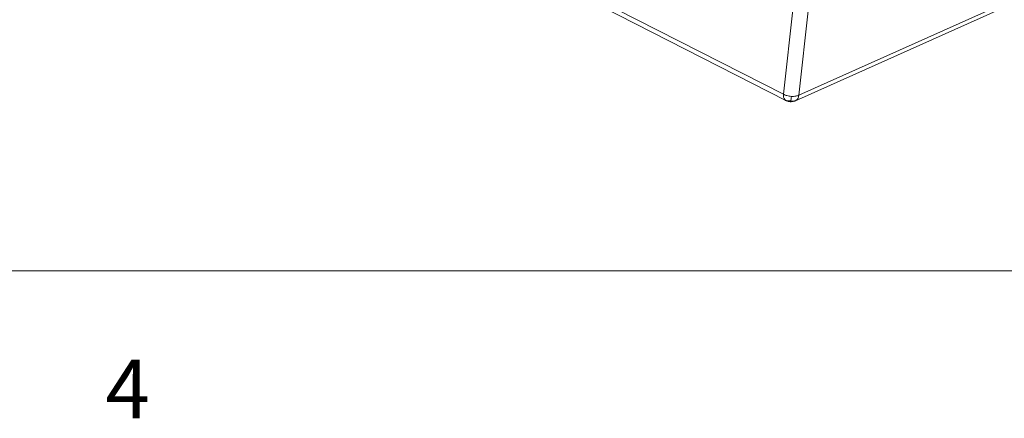
# Model space of a CAD drawing. Units: inches. Extents: x 0 to 34, y 0 to 21.9.
# Drawn here: x 18.9 to 20.9, y 0.2 to 1 of the extents above; entities that cross this region are included whole.
import ezdxf

# ---------------------------------------------------------------- set-up
doc = ezdxf.new("R2010")
doc.units = ezdxf.units.IN
doc.header["$MEASUREMENT"] = 0
doc.styles.add('SLDTEXTSTYLE1', font='TXT', dxfattribs={"width": 0.638186})

msp = doc.modelspace()

# ---------------------------------------------------------------- linework, layer by layer
at = {"color": 7, "linetype": 'Continuous', "lineweight": 15}
for p, q in [((20.4455, 0.8542), (18.9403, 1.6227)), ((18.9451, 1.6099), (20.4503, 0.8414)), ((20.4697, 0.8409), (20.9877, 1.0727)), ((20.9951, 1.0842), (20.4771, 0.8524)), ((20.465, 1.0325), (20.4455, 0.8542)), ((20.4771, 0.8524), (20.4967, 1.0307))]:
    msp.add_line(p, q, dxfattribs=at)
at = {"color": 8, "linetype": 'Continuous', "lineweight": 15}
msp.add_line((20.4706, 0.8414), (20.4697, 0.8409), dxfattribs=at)
at = {"color": 179, "linetype": 'Continuous', "lineweight": 0}
msp.add_line((17.0057, 0.4935), (21.2557, 0.4935), dxfattribs=at)
at = {"color": 8, "linetype": 'Continuous', "lineweight": 15, "flags": 128}
msp.add_lwpolyline([(20.4503, 0.8414), (20.4495, 0.8418), (20.4485, 0.8426)], dxfattribs=at)
at = {"color": 7, "linetype": 'Continuous', "lineweight": 15, "flags": 128}
msp.add_lwpolyline([(20.4516, 0.8409), (20.4506, 0.8412), (20.4503, 0.8414)], dxfattribs=at)
at = {"color": 7, "linetype": 'Continuous', "lineweight": 15}
for centre, radius, start, end in [((20.4596, 0.8518), 0.0143, 170.167, 219.6939), ((20.4627, 0.8534), 0.0144, 303.2448, 356.0986), ((20.4653, 0.8506), 0.0107, 280.6459, 294.0665)]:
    msp.add_arc(centre, radius, start, end, dxfattribs=at)
for points, knots in [([(20.4616, 0.8499), (20.4601, 0.8501), (20.457, 0.8503), (20.4526, 0.8513), (20.4487, 0.8526), (20.4465, 0.8537), (20.4455, 0.8542)], [0, 0, 0, 0, 0.2626054, 0.5200163, 0.7671299, 1, 1, 1, 1]), ([(20.4616, 0.8499), (20.4613, 0.8478), (20.4609, 0.8441), (20.4604, 0.842), (20.4602, 0.841)], [0, 0, 0, 0, 0.563941, 1, 1, 1, 1]), ([(20.4771, 0.8524), (20.4761, 0.852), (20.4741, 0.8512), (20.4704, 0.8503), (20.4662, 0.8498), (20.4631, 0.8499), (20.4616, 0.8499)], [0, 0, 0, 0, 0.23287, 0.479984, 0.737395, 1, 1, 1, 1]), ([(20.4602, 0.841), (20.4578, 0.8408), (20.4536, 0.8403), (20.4501, 0.8419), (20.4485, 0.8426)], [0, 0, 0, 0, 0.556852, 1, 1, 1, 1]), ([(20.4515, 0.8409), (20.4528, 0.8404), (20.4553, 0.8395), (20.4593, 0.839), (20.4634, 0.8391), (20.4661, 0.8398), (20.4674, 0.8402)], [0, 0, 0, 0, 0.248185, 0.496602, 0.748777, 1, 1, 1, 1]), ([(20.4706, 0.8414), (20.4688, 0.8408), (20.4656, 0.8397), (20.4619, 0.8406), (20.4602, 0.841)], [0, 0, 0, 0, 0.554329, 1, 1, 1, 1])]:
    msp.add_open_spline(points, degree=3, knots=knots, dxfattribs=at)

# ---------------------------------------------------------------- texts
at = {"color": 7, "linetype": 'Continuous', "lineweight": 0, "insert": (19.0602, 0.3123), "char_height": 0.1198, "attachment_point": 1, "style": 'SLDTEXTSTYLE1'}
msp.add_mtext('4', dxfattribs=at)

doc.saveas('drawing.dxf')
